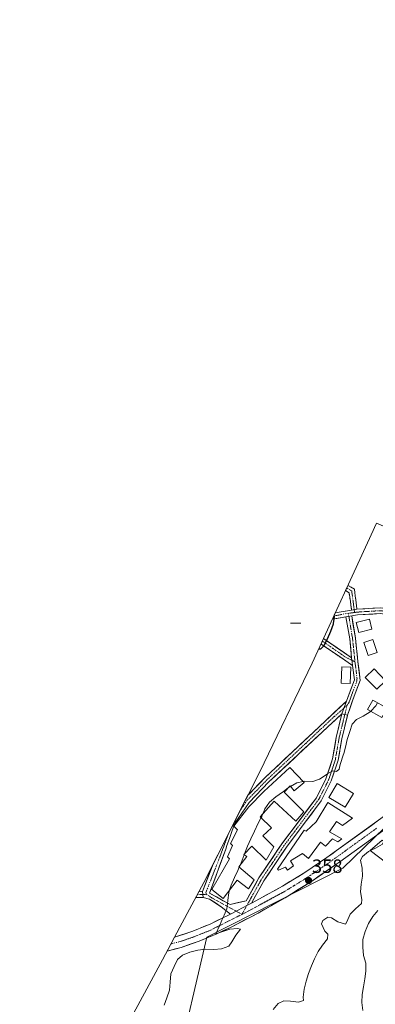
# Model space of a CAD drawing. Units: metres. Extents: x 570276 to 573728, y 4694113 to 4696436.
# Drawn here: x 572625 to 572810, y 4694916 to 4695427 of the extents above; entities that cross this region are included whole.
import ezdxf
from ezdxf.enums import TextEntityAlignment as Align

# ---------------------------------------------------------------- set-up
doc = ezdxf.new("R2010")
doc.units = ezdxf.units.M
doc.header["$MEASUREMENT"] = 0
doc.linetypes.add('TRAZO_Y_PUNTO', pattern=[1, 0.5, -0.25, 0, -0.25])
doc.linetypes.add('TRAZOSX2', pattern=[1.5, 1, -0.5])
for name, color, linetype, lineweight in [('Camino', 19, 'TRAZOSX2', 0), ('Camino Cxs', 19, 'Continuous', 0), ('Camino eje', 19, 'TRAZO_Y_PUNTO', 0), ('Carretera de calzada única', 19, 'Continuous', 13), ('Carretera de calzada única Cxs', 19, 'Continuous', 13), ('Carretera de calzada única eje', 19, 'TRAZO_Y_PUNTO', 0), ('Carátula', 7, 'Continuous', 5), ('Curva de nivel maestra', 36, 'Continuous', 30), ('Curva de nivel normal', 36, 'Continuous', 0), ('Edificación', 1, 'Continuous', 13), ('Edificación Cxs', 1, 'Continuous', 13), ('Matorral CxS', 135, 'Continuous', 0), ('Núcleo urbano CxS', 19, 'Continuous', 0), ('Pista', 135, 'Continuous', 13), ('Pista Cxs', 135, 'Continuous', 0), ('Pista eje', 135, 'TRAZO_Y_PUNTO', 0), ('Punto de cota en terreno', 7, 'Continuous', 0), ('Rótulo de punto de cota en terreno', 19, 'Continuous', 0)]:
    doc.layers.add(name, color=color, linetype=linetype, lineweight=lineweight)
doc.styles.add('Arial', font='txt', dxfattribs={"height": 0.2})

# ---------------------------------------------------------------- blocks, each defined once
blk = doc.blocks.new('*U152')
at = {"layer": 'Matorral CxS', "color": 135, "linetype": 'Continuous', "lineweight": 0}
blk.add_polyline3d([(572706.3197, 4694881.6031, 358.0758), (572722.4243, 4694950.4189, 354.9238), (572734.4265, 4694956.5253, 355.6012), (572793.1031, 4694986.3785, 358.3764), (572842.3157, 4695034.0035, 360.7243), (572896.3285, 4695096.8723, 362.1026), (572906.0997, 4695118.0099, 362.9214), (572920.1033, 4695148.3037, 363.6212), (572934.3579, 4695168.4977, 364.2753), (572977.2535, 4695229.2663, 366.4191), (573058.2161, 4695388.0167, 374.9559), (573073.1967, 4695406.0967, 377.0669), (573104.2537, 4695443.5793, 380.2161)], dxfattribs=at)
blk = doc.blocks.new('5PATER')
at = {"layer": 'Carátula', "linetype": 'Continuous', "lineweight": 5}
h = blk.add_hatch(color=250, dxfattribs=at)
edge = h.paths.add_edge_path()
edge.add_ellipse((0, 0.01), major_axis=(-1.33, -1.34), ratio=0.999422, start_angle=0, end_angle=360)

msp = doc.modelspace()

# ---------------------------------------------------------------- linework, layer by layer
at = {"layer": 'Camino', "color": 19, "linetype": 'TRAZOSX2', "lineweight": 0}
for points in [[(572795.81, 4695133.27), (572799.18, 4695131.33), (572800.45, 4695120.86)], [(572797.73, 4695120.41), (572796.42, 4695129.45), (572794.55, 4695130.52)], [(572783.1, 4695105.58), (572797.75, 4695095.6)], [(572798.21, 4695091.64), (572781.83, 4695102.81)], [(572718.33, 4694974.09), (572720.13, 4694974.12)], [(572720.46, 4694971.12), (572716.71, 4694971.06)]]:
    msp.add_lwpolyline(points, dxfattribs=at)
at = {"layer": 'Camino Cxs', "color": 19, "linetype": 'Continuous', "lineweight": 0}
for points in [[(572800.45, 4695120.86), (572797.73, 4695120.41)], [(572771.24, 4695113.67), (572766.03, 4695113.59)], [(572797.75, 4695095.6), (572797.9, 4695094.31), (572798, 4695093.37), (572798.21, 4695091.64)], [(572720.13, 4694974.12), (572720.46, 4694971.12)]]:
    msp.add_lwpolyline(points, dxfattribs=at)
for points in [[(572800.45, 4695120.86, 350.6), (572797.73, 4695120.41, 350.55), (572797.08, 4695124.93, 350.84), (572796.42, 4695129.45, 351.11), (572794.55, 4695130.52, 351.18), (572795.81, 4695133.27, 351.29), (572799.18, 4695131.33, 351.28), (572799.6, 4695127.84, 351.08), (572800.03, 4695124.35, 350.75), (572800.45, 4695120.86, 350.6)], [(572797.75, 4695095.6, 351.69), (572797.9, 4695094.31, 351.79), (572798, 4695093.37, 351.86), (572798.21, 4695091.64, 352.04), (572794.19, 4695094.38, 351.66), (572790.17, 4695097.13, 351.11), (572786.14, 4695099.87, 350.48), (572782.12, 4695102.62, 350.09), (572781.83, 4695102.81, 350.06), (572783.1, 4695105.58, 350.01), (572786.39, 4695103.34, 350.37), (572790.18, 4695100.76, 350.74), (572793.96, 4695098.18, 351.27), (572797.75, 4695095.6, 351.69)], [(572720.46, 4694971.12, 353.34), (572717.53, 4694971.07, 353.08), (572716.71, 4694971.06, 353.02), (572718.33, 4694974.09, 353.07), (572720.13, 4694974.12, 353.22), (572720.46, 4694971.12, 353.34)]]:
    msp.add_polyline3d(points, close=True, dxfattribs=at)
at = {"layer": 'Camino eje', "color": 19, "linetype": 'TRAZO_Y_PUNTO', "lineweight": 0}
for points in [[(572799.07, 4695120.63), (572798.76, 4695123.09), (572798.12, 4695127.77), (572797.8, 4695130.39), (572795.18, 4695131.9)], [(572799.26, 4695119.15), (572799.07, 4695120.63)], [(572782.5, 4695104.27), (572785.74, 4695102.06), (572794.71, 4695095.86), (572797.9, 4695094.31)], [(572797.9, 4695094.31), (572799.48, 4695093.54)], [(572717.52, 4694972.57), (572720.3, 4694972.62)]]:
    msp.add_lwpolyline(points, dxfattribs=at)
at = {"layer": 'Carretera de calzada única', "color": 19, "linetype": 'Continuous', "lineweight": 13}
for points in [[(572745.62, 4694968.12), (572749.87, 4694970.44), (572761.75, 4694976.92), (572773.48, 4694984.07), (572784.85, 4694991.77), (572789.86, 4694995.42), (572811.66, 4695011.2), (572822.46, 4695019.09), (572824.3, 4695020.44), (572831.94, 4695026.54), (572839.16, 4695033.13), (572843.29, 4695037.33), (572852.82, 4695048.84), (572882.63, 4695089.87), (572890.54, 4695100.76), (572898.79, 4695114.17), (572905.82, 4695126.96), (572912.26, 4695140.06), (572913.89, 4695144.13)], [(572911.32, 4695125.1), (572904.39, 4695112.04), (572894.7, 4695096.27), (572878.96, 4695074.45), (572860.19, 4695048.93), (572856.75, 4695044.1), (572850.95, 4695036.91), (572844.66, 4695030.14), (572837.9, 4695023.84), (572830.7, 4695018.04), (572822.4, 4695011.92), (572813.91, 4695005.67), (572791.65, 4694989.63), (572790.13, 4694988.54), (572776.8, 4694979.46), (572763.11, 4694970.92), (572749.08, 4694962.95), (572734.74, 4694955.56), (572727.63, 4694952.12), (572718.44, 4694948.33), (572709.02, 4694945.15), (572701.8, 4694943.23), (572703.71, 4694946.8)], [(572703.92, 4694947.19), (572705.66, 4694950.44), (572714.64, 4694953.42), (572724.12, 4694957.26), (572730.78, 4694960.47), (572733.34, 4694961.7), (572734.78, 4694962.47)]]:
    msp.add_lwpolyline(points, dxfattribs=at)
at = {"layer": 'Carretera de calzada única Cxs', "color": 19, "linetype": 'Continuous', "lineweight": 13}
msp.add_lwpolyline([(572745.62, 4694968.12), (572743.28, 4694966.96), (572741.62, 4694966.08), (572737.64, 4694963.98), (572734.82, 4694962.49), (572734.78, 4694962.47)], dxfattribs=at)
msp.add_polyline3d([(572810.2, 4695003, 359.79), (572806.49, 4695000.32, 359.57), (572802.78, 4694997.65, 359.51), (572799.07, 4694994.98, 359.28), (572795.36, 4694992.3, 359.02), (572791.65, 4694989.63, 358.76), (572790.13, 4694988.54, 358.7), (572786.8, 4694986.27, 358.51), (572783.47, 4694984, 358.33), (572780.13, 4694981.73, 358.07), (572776.8, 4694979.46, 357.82), (572773.38, 4694977.33, 357.68), (572769.96, 4694975.19, 357.51), (572766.53, 4694973.06, 357.47), (572763.11, 4694970.92, 357.22), (572759.6, 4694968.93, 356.91), (572756.1, 4694966.94, 356.95), (572752.59, 4694964.94, 356.67), (572749.08, 4694962.95, 356.48), (572745.5, 4694961.1, 356.17), (572741.91, 4694959.26, 355.86), (572738.33, 4694957.41, 355.73), (572734.74, 4694955.56, 355.45), (572731.19, 4694953.84, 355.18), (572727.63, 4694952.12, 355.07), (572723.04, 4694950.23, 354.73), (572718.44, 4694948.33, 354.65), (572713.73, 4694946.74, 354.42), (572709.02, 4694945.15, 354.09), (572705.41, 4694944.19, 353.92), (572701.8, 4694943.23, 353.78), (572703.74, 4694946.86, 353.76), (572705.66, 4694950.44, 353.67), (572710.15, 4694951.93, 353.87), (572714.64, 4694953.42, 354.15), (572717.8, 4694954.7, 354.3), (572720.96, 4694955.98, 354.45), (572724.12, 4694957.26, 354.64), (572727.45, 4694958.87, 354.87), (572730.78, 4694960.47, 355.15), (572733.34, 4694961.7, 355.34), (572734.78, 4694962.47, 355.45), (572734.82, 4694962.49, 355.45), (572737.64, 4694963.98, 355.67), (572741.62, 4694966.08, 355.91), (572743.28, 4694966.96, 355.99), (572745.62, 4694968.12, 356.12), (572749.87, 4694970.44, 356.34), (572753.83, 4694972.6, 356.48), (572757.79, 4694974.76, 356.62), (572761.75, 4694976.92, 356.67), (572765.66, 4694979.3, 357.02), (572769.57, 4694981.69, 357.13), (572773.48, 4694984.07, 357.49), (572777.27, 4694986.64, 357.84), (572781.06, 4694989.2, 358.25), (572784.85, 4694991.77, 358.5), (572787.36, 4694993.6, 358.61), (572789.86, 4694995.42, 358.79), (572793.49, 4694998.05, 358.99), (572797.13, 4695000.68, 359.2), (572800.76, 4695003.31, 359.4), (572804.39, 4695005.94, 359.53), (572808.03, 4695008.57, 359.48), (572811.66, 4695011.2, 359.58)], dxfattribs=at)
at = {"layer": 'Carretera de calzada única eje', "color": 19, "linetype": 'TRAZO_Y_PUNTO', "lineweight": 0}
for points in [[(572810.71, 4695007.06), (572799.4, 4694998.88), (572794.75, 4694995.52), (572790.73, 4694992.61), (572789.99, 4694992.07), (572787.41, 4694990.21), (572784.85, 4694988.36), (572775.1, 4694981.82), (572773.48, 4694980.73), (572769.39, 4694978.21), (572763.11, 4694974.33), (572762.42, 4694973.96), (572756.33, 4694970.67), (572749.51, 4694966.99), (572744.91, 4694964.5), (572743.03, 4694963.49), (572741.41, 4694962.67), (572740.69, 4694962.31)], [(572740.69, 4694962.31), (572734.71, 4694959.3), (572733.97, 4694958.93), (572729.05, 4694956.45), (572725.8, 4694954.81), (572724.12, 4694953.97), (572716.48, 4694950.96), (572714.64, 4694950.23), (572711.84, 4694949.29), (572709.02, 4694948.35), (572706.91, 4694947.76), (572703.74, 4694946.86)]]:
    msp.add_lwpolyline(points, dxfattribs=at)
at = {"layer": 'Curva de nivel maestra', "color": 36, "linetype": 'Continuous', "lineweight": 30}
msp.add_polyline3d([(572788.58, 4695117.51, 350), (572788.64, 4695117.13, 350), (572788.27, 4695114.45, 350), (572788.16, 4695113.56, 350), (572788.1, 4695113.13, 350), (572786.72, 4695109.22, 350), (572785.05, 4695105.28, 350), (572783.07, 4695101.62, 350), (572781.51, 4695100.11, 350), (572780.57, 4695100.06, 350)], dxfattribs=at)
at = {"layer": 'Curva de nivel normal', "color": 36, "linetype": 'Continuous', "lineweight": 0}
for points in [[(572807.64, 4695067.82, 355), (572810.24, 4695070.68, 355), (572811.26, 4695072.16, 355)], [(572772.59, 4695031.35, 355), (572773.39, 4695031.53, 355), (572777.6, 4695031.3, 355), (572781.08, 4695032.5, 355), (572784.43, 4695034.88, 355), (572785.39, 4695035.44, 355), (572785.41, 4695035.45, 355), (572787.92, 4695036.91, 355), (572788.6, 4695036.77, 355), (572789.89, 4695036.49, 355), (572791.18, 4695037.74, 355), (572791.66, 4695039.48, 355), (572792.02, 4695040.75, 355), (572793.37, 4695044.96, 355), (572793.64, 4695045.9, 355), (572794.56, 4695049.16, 355), (572795.45, 4695053.23, 355), (572796.75, 4695057.33, 355), (572797.95, 4695061.18, 355), (572800.24, 4695063.61, 355), (572803.69, 4695065.28, 355), (572807.4, 4695067.56, 355), (572807.64, 4695067.82, 355)], [(572764.73, 4695028, 355), (572765.29, 4695028.42, 355), (572766, 4695028.81, 355)], [(572766, 4695028.81, 355), (572769.19, 4695030.59, 355), (572772.59, 4695031.35, 355)], [(572751.58, 4695014.51, 355), (572752.11, 4695015.84, 355), (572752.63, 4695017.18, 355), (572755.09, 4695020.63, 355), (572758.25, 4695023.35, 355), (572761.83, 4695025.8, 355), (572762.38, 4695026.22, 355), (572764.73, 4695028, 355)], [(572750.71, 4695012.57, 355), (572750.96, 4695013.02, 355), (572751.08, 4695013.25, 355), (572751.58, 4695014.51, 355)], [(572742.07, 4694993.84, 355), (572743.63, 4694997.7, 355), (572745.36, 4695001.58, 355), (572747.26, 4695005.59, 355), (572749.1, 4695009.65, 355), (572750.71, 4695012.57, 355)], [(572814.54, 4695000.29, 360), (572813.73, 4694998.79, 360), (572810.12, 4694996.76, 360), (572808.16, 4694995.82, 360), (572807.5, 4694995.5, 360)], [(572739.62, 4694987.68, 355), (572740.27, 4694989.17, 355), (572741.83, 4694993.23, 355)], [(572741.83, 4694993.23, 355), (572741.92, 4694993.46, 355), (572742.07, 4694993.84, 355)], [(572807.5, 4694995.5, 360), (572806.49, 4694995.01, 360), (572803.39, 4694992.36, 360), (572802.38, 4694990.41, 360), (572803.26, 4694986.38, 360), (572803.38, 4694982.19, 360), (572802.66, 4694978.07, 360), (572802.36, 4694974.03, 360), (572803.06, 4694970.06, 360), (572802.88, 4694967.92, 360), (572799.79, 4694965.14, 360), (572796.99, 4694962.38, 360), (572795.27, 4694958.38, 360), (572794.51, 4694957.22, 360), (572790.65, 4694958.48, 360), (572787.23, 4694960.47, 360), (572785.32, 4694960.78, 360), (572782.82, 4694959.04, 360), (572782.03, 4694957.4, 360), (572783.77, 4694953.66, 360), (572785.29, 4694951.97, 360), (572785.18, 4694949.66, 360), (572782.59, 4694946.38, 360), (572780.3, 4694943.06, 360), (572778.5, 4694939.23, 360), (572776.82, 4694935.53, 360), (572775.33, 4694931.55, 360), (572774.08, 4694927.57, 360), (572773.07, 4694923.5, 360), (572772.6, 4694919.33, 360), (572772.63, 4694917.62, 360), (572770.03, 4694916.65, 360), (572765.92, 4694917.24, 360), (572762.48, 4694917.34, 360), (572759.49, 4694915.99, 360), (572757.01, 4694912.84, 360)], [(572734.28, 4694974.99, 355), (572735.02, 4694977.53, 355), (572736.75, 4694981.41, 355), (572738.49, 4694985.11, 355), (572739.27, 4694986.87, 355)], [(572739.27, 4694986.87, 355), (572739.36, 4694987.08, 355), (572739.56, 4694987.55, 355), (572739.62, 4694987.68, 355)], [(572700.19, 4694915.09, 355), (572701.68, 4694919.02, 355), (572703.06, 4694923, 355), (572703.41, 4694927.15, 355), (572703.7, 4694931.43, 355), (572705.38, 4694935.24, 355), (572707.18, 4694938.89, 355), (572709.83, 4694941.11, 355), (572713.58, 4694942.68, 355), (572717.72, 4694943.75, 355), (572721.83, 4694944.27, 355), (572726.03, 4694944.1, 355), (572730.04, 4694944.38, 355), (572733.86, 4694945.78, 355), (572735.45, 4694948, 355), (572737.49, 4694951.54, 355), (572739.97, 4694954.7, 355), (572738.36, 4694955.02, 355), (572734.36, 4694954.68, 355), (572729.15, 4694952.85, 355), (572729.14, 4694952.85, 355), (572727.12, 4694952.14, 355), (572729, 4694956.42, 355), (572730.77, 4694960.46, 355), (572730.78, 4694960.47, 355), (572731.41, 4694961.91, 355), (572732.43, 4694964.23, 355), (572732.82, 4694965.11, 355), (572733.02, 4694966.65, 355), (572733.35, 4694969.34, 355), (572733.4, 4694969.71, 355), (572733.83, 4694973.44, 355), (572734.28, 4694974.99, 355)], [(572811.39, 4694964.25, 365), (572808.79, 4694961.21, 365), (572806.45, 4694957.59, 365), (572804.85, 4694953.48, 365), (572803.62, 4694949.21, 365), (572803.49, 4694945.19, 365), (572803.97, 4694940.96, 365), (572805.14, 4694936.95, 365), (572805.13, 4694932.87, 365), (572804.54, 4694928.76, 365), (572803.83, 4694924.64, 365), (572803.29, 4694920.59, 365), (572802.98, 4694916.55, 365), (572803.52, 4694912.33, 365)]]:
    msp.add_polyline3d(points, dxfattribs=at)
at = {"layer": 'Edificación', "color": 1, "linetype": 'Continuous', "lineweight": 13}
for points in [[(572808.26, 4695110.44, 351.75), (572801.44, 4695108.75, 350.92), (572800.14, 4695113.96, 350.62), (572806.96, 4695115.66, 351.37), (572808.26, 4695110.44, 351.75)], [(572810.96, 4695098.33, 352.65), (572806.34, 4695096.84, 352.52), (572804.12, 4695103.64, 351.32), (572808.73, 4695105.14, 351.64), (572810.96, 4695098.33, 352.65)], [(572797.38, 4695090.72, 352.11), (572797.01, 4695082.3, 352.88), (572792.27, 4695082.51, 352.66), (572792.66, 4695090.95, 352), (572797.38, 4695090.72, 352.11)], [(572815.42, 4695083.67, 354.17), (572810.76, 4695079.26, 354.22), (572804.86, 4695085.47, 352.9), (572809.52, 4695089.89, 352.95), (572815.42, 4695083.67, 354.17)], [(572816.19, 4695069.46, 356.08), (572813.51, 4695064.59, 356.31), (572806.07, 4695068.68, 354.99), (572808.74, 4695073.53, 354.49), (572816.19, 4695069.46, 356.08)], [(572773.12, 4695030.8, 354.88), (572767.92, 4695026.48, 355.64), (572765.78, 4695029.08, 355.29), (572762.67, 4695025.87, 355.27), (572772.85, 4695015.52, 355.72), (572768.72, 4695010.69, 355.78), (572757.48, 4695021.05, 355.39), (572750.24, 4695013.02, 355.22), (572756.14, 4695007.33, 355.87), (572751.48, 4695003.03, 355.93), (572757.37, 4694997.34, 355.86), (572753.27, 4694990.42, 355.94), (572745.78, 4694997.67, 355.54), (572741.62, 4694993.37, 355.26), (572743.23, 4694992.35, 355.57), (572739.1, 4694987.01, 354.98), (572747.12, 4694980.3, 356.11), (572744.05, 4694975.51, 356.06), (572738.16, 4694980.16, 355.65), (572730.95, 4694970.55, 354.8), (572725.08, 4694975.19, 353.49), (572734.29, 4694991.14, 353.21), (572733.23, 4694992.18, 353.02), (572735.76, 4694998.03, 352.86), (572734.68, 4694999.06, 352.76), (572738.44, 4695006.25, 352.77), (572736.51, 4695008.15, 352.45), (572744.37, 4695018.19, 352.64), (572752.13, 4695026.21, 353.05), (572765.62, 4695038.56, 353.38), (572773.12, 4695030.8, 354.88)], [(572798.71, 4695025.12, 357.3), (572794.42, 4695017.99, 357.58), (572785.89, 4695023.1, 355.72), (572790.18, 4695030.23, 355.66), (572798.71, 4695025.12, 357.3)], [(572798.19, 4695012.26, 358.32), (572792.99, 4695008.47, 359.31), (572789.8, 4695010.53, 358.42), (572786.21, 4695005.21, 358.59), (572792.58, 4695001.62, 359), (572790.51, 4695000.01, 358.85), (572787.85, 4695001.55, 358.79), (572784.23, 4694997.8, 358.51), (572781.55, 4694999.85, 358.17), (572775.37, 4694991.33, 357.41), (572772.17, 4694993.9, 356.53), (572765.91, 4694990.1, 356.07), (572767.54, 4694987.51, 356.29), (572764.41, 4694985.34, 356.16), (572763.33, 4694986.91, 356.08), (572759.68, 4694985.26, 356.04), (572759.14, 4694985.78, 356.02), (572773.01, 4695006.04, 355.83), (572774.08, 4695005.52, 355.94), (572779.26, 4695010.35, 355.95), (572785.42, 4695020.46, 355.91), (572798.19, 4695012.26, 358.32)], [(572820.6, 4694995.78, 361.07), (572815.98, 4694988.85, 361.97), (572807.44, 4694995.55, 359.97), (572813.66, 4695000.94, 360.04), (572820.6, 4694995.78, 361.07)]]:
    msp.add_polyline3d(points, dxfattribs=at)
at = {"layer": 'Edificación Cxs', "color": 1, "linetype": 'Continuous', "lineweight": 13}
for points in [[(572808.26, 4695110.44, 351.75), (572801.44, 4695108.75, 350.92), (572800.14, 4695113.96, 350.62), (572806.96, 4695115.66, 351.37), (572808.26, 4695110.44, 351.75)], [(572810.96, 4695098.33, 352.65), (572806.34, 4695096.84, 352.52), (572804.12, 4695103.64, 351.32), (572808.73, 4695105.14, 351.64), (572810.96, 4695098.33, 352.65)], [(572797.38, 4695090.72, 352.11), (572797.01, 4695082.3, 352.88), (572792.27, 4695082.51, 352.66), (572792.66, 4695090.95, 352), (572797.38, 4695090.72, 352.11)], [(572815.42, 4695083.67, 354.17), (572810.76, 4695079.26, 354.22), (572804.86, 4695085.47, 352.9), (572809.52, 4695089.89, 352.95), (572815.42, 4695083.67, 354.17)], [(572816.19, 4695069.46, 356.08), (572813.51, 4695064.59, 356.31), (572806.07, 4695068.68, 354.99), (572808.74, 4695073.53, 354.49), (572816.19, 4695069.46, 356.08)], [(572773.12, 4695030.8, 354.88), (572767.92, 4695026.48, 355.64), (572765.78, 4695029.08, 355.29), (572762.67, 4695025.87, 355.27), (572772.85, 4695015.52, 355.72), (572768.72, 4695010.69, 355.78), (572757.48, 4695021.05, 355.39), (572750.24, 4695013.02, 355.22), (572756.14, 4695007.33, 355.87), (572751.48, 4695003.03, 355.93), (572757.37, 4694997.34, 355.86), (572753.27, 4694990.42, 355.94), (572745.78, 4694997.67, 355.54), (572741.62, 4694993.37, 355.26), (572743.23, 4694992.35, 355.57), (572739.1, 4694987.01, 354.98), (572747.12, 4694980.3, 356.11), (572744.05, 4694975.51, 356.06), (572738.16, 4694980.16, 355.65), (572730.95, 4694970.55, 354.8), (572725.08, 4694975.19, 353.49), (572734.29, 4694991.14, 353.21), (572733.23, 4694992.18, 353.02), (572735.76, 4694998.03, 352.86), (572734.68, 4694999.06, 352.76), (572738.44, 4695006.25, 352.77), (572736.51, 4695008.15, 352.45), (572744.37, 4695018.19, 352.64), (572752.13, 4695026.21, 353.05), (572765.62, 4695038.56, 353.38), (572773.12, 4695030.8, 354.88)], [(572798.71, 4695025.12, 357.3), (572794.42, 4695017.99, 357.58), (572785.89, 4695023.1, 355.72), (572790.18, 4695030.23, 355.66), (572798.71, 4695025.12, 357.3)], [(572798.19, 4695012.26, 358.32), (572792.99, 4695008.47, 359.31), (572789.8, 4695010.53, 358.42), (572786.21, 4695005.21, 358.59), (572792.58, 4695001.62, 359), (572790.51, 4695000.01, 358.85), (572787.85, 4695001.55, 358.79), (572784.23, 4694997.8, 358.51), (572781.55, 4694999.85, 358.17), (572775.37, 4694991.33, 357.41), (572772.17, 4694993.9, 356.53), (572765.91, 4694990.1, 356.07), (572767.54, 4694987.51, 356.29), (572764.41, 4694985.34, 356.16), (572763.33, 4694986.91, 356.08), (572759.68, 4694985.26, 356.04), (572759.14, 4694985.78, 356.02), (572773.01, 4695006.04, 355.83), (572774.08, 4695005.52, 355.94), (572779.26, 4695010.35, 355.95), (572785.42, 4695020.46, 355.91), (572798.19, 4695012.26, 358.32)], [(572820.6, 4694995.78, 361.07), (572815.98, 4694988.85, 361.97), (572807.44, 4694995.55, 359.97), (572813.66, 4695000.94, 360.04), (572820.6, 4694995.78, 361.07)]]:
    msp.add_polyline3d(points, close=True, dxfattribs=at)
at = {"layer": 'Matorral CxS', "color": 135, "linetype": 'Continuous', "lineweight": 0}
msp.add_polyline3d([(572934.36, 4695168.5, 364.28), (572920.1, 4695148.3, 363.62), (572906.1, 4695118.01, 362.92), (572896.33, 4695096.87, 362.1), (572842.32, 4695034, 360.72), (572793.1, 4694986.38, 358.38), (572734.43, 4694956.53, 355.6), (572722.42, 4694950.42, 354.92), (572706.32, 4694881.6, 358.08)], dxfattribs=at)
at = {"layer": 'Núcleo urbano CxS', "color": 19, "linetype": 'Continuous', "lineweight": 0}
for points in [[(572679.72, 4694902.05, 354.03), (572699.36, 4694938.68, 353.96), (572708.48, 4694955.71, 353.89), (572720.86, 4694978.79, 353.38), (572750.01, 4695036.36, 352.71), (572777.26, 4695092.86, 351.56), (572808.86, 4695161.69, 351.54), (572809.61, 4695163.31, 351.51), (572810.66, 4695165.53, 351.47), (572829.34, 4695157.69, 352.81), (572826.48, 4695152.01, 352.77), (572824.63, 4695144.87, 352.9), (572829.62, 4695129.25, 353.49), (572870.89, 4695122.9, 356.95), (572934.36, 4695168.5, 364.28), (572920.1, 4695148.3, 363.62), (572906.1, 4695118.01, 362.92), (572896.33, 4695096.87, 362.1), (572842.32, 4695034, 360.72), (572793.1, 4694986.38, 358.38), (572734.43, 4694956.53, 355.6), (572722.42, 4694950.42, 354.92), (572706.32, 4694881.6, 358.08)], [(572934.36, 4695168.5, 364.28), (572920.1, 4695148.3, 363.62), (572906.1, 4695118.01, 362.92), (572896.33, 4695096.87, 362.1), (572842.32, 4695034, 360.72), (572793.1, 4694986.38, 358.38), (572734.43, 4694956.53, 355.6), (572722.42, 4694950.42, 354.92), (572706.32, 4694881.6, 358.08)], [(572810.66, 4695165.53, 351.47), (572809.61, 4695163.31, 351.51), (572808.86, 4695161.69, 351.54), (572777.26, 4695092.86, 351.56), (572750.01, 4695036.36, 352.71), (572720.86, 4694978.79, 353.38), (572708.48, 4694955.71, 353.89), (572699.36, 4694938.68, 353.96), (572679.72, 4694902.05, 354.03), (572679.56, 4694901.74, 354.03), (572646.45, 4694839.7, 354.08), (572645.85, 4694838.57, 354.11), (572625.13, 4694799.15, 354.67)]]:
    msp.add_polyline3d(points, dxfattribs=at)
at = {"layer": 'Pista', "color": 135, "linetype": 'Continuous', "lineweight": 13}
for points in [[(572800.45, 4695120.86), (572812.79, 4695121.62), (572825.6, 4695119.7), (572841.43, 4695117.87), (572854.05, 4695115.99), (572863.84, 4695115.63), (572871.93, 4695116.79), (572881.03, 4695120.51), (572890.17, 4695126.83), (572902.03, 4695138.03), (572911.41, 4695146.12), (572917.87, 4695151.29)], [(572794.81, 4695116.88), (572787.75, 4695115.7)], [(572789.26, 4695119), (572797.73, 4695120.41)], [(572797.75, 4695095.6), (572796.73, 4695105.43), (572794.81, 4695116.88)], [(572797.77, 4695117.38), (572799.71, 4695105.83), (572800.97, 4695093.71), (572802.24, 4695083.9), (572799.08, 4695075.62), (572795.64, 4695065.74)], [(572863.13, 4695112.66), (572853.77, 4695112.99), (572841.03, 4695114.89), (572825.2, 4695116.72), (572812.65, 4695118.6), (572800.79, 4695117.88), (572797.77, 4695117.38)], [(572795.03, 4695073.12), (572799.16, 4695084.26), (572798.21, 4695091.64)], [(572743.85, 4695024.2), (572752.6, 4695033.25), (572795.03, 4695073.12)], [(572792.6, 4695066.52), (572754.7, 4695031.11), (572744.47, 4695020.52), (572738.75, 4695012.06), (572737.38, 4695010.16), (572736.93, 4695009.29), (572736.51, 4695008.47), (572736.27, 4695007.75), (572735.32, 4695004.92), (572734.18, 4695001.75), (572732.88, 4694998.1), (572732.32, 4694996.25), (572723.83, 4694973.27), (572734.56, 4694967.49), (572742.9, 4694969.41), (572749.56, 4694981.3), (572761.44, 4694998.97), (572779.4, 4695022.9), (572784.39, 4695032.78), (572787.83, 4695043.17), (572789.73, 4695054.19), (572792.6, 4695066.52)], [(572795.64, 4695065.74), (572795.6, 4695065.63), (572792.67, 4695053.59), (572790.75, 4695042.43), (572787.17, 4695031.62), (572781.96, 4695021.32), (572763.88, 4694997.23), (572752.12, 4694979.72), (572745.62, 4694968.12)], [(572720.13, 4694974.12), (572725.71, 4694988.38)], [(572734.78, 4694962.47), (572729.97, 4694966.29), (572723.78, 4694970.26), (572720.46, 4694971.12)]]:
    msp.add_lwpolyline(points, dxfattribs=at)
at = {"layer": 'Pista Cxs', "color": 135, "linetype": 'Continuous', "lineweight": 0}
for points in [[(572800.45, 4695120.86), (572797.73, 4695120.41)], [(572797.77, 4695117.38), (572794.81, 4695116.88)], [(572797.77, 4695117.38), (572794.81, 4695116.88)], [(572795.03, 4695073.12), (572792.6, 4695066.52)], [(572792.6, 4695066.52), (572795.64, 4695065.74)]]:
    msp.add_lwpolyline(points, dxfattribs=at)
msp.add_polyline3d([(572812.65, 4695118.6, 351.15), (572808.7, 4695118.36, 350.93), (572804.74, 4695118.12, 350.74), (572800.79, 4695117.88, 350.56), (572797.77, 4695117.38, 350.46), (572794.81, 4695116.88, 350.38), (572790.13, 4695116.1, 350.21), (572787.75, 4695115.7, 350.09), (572789.26, 4695119, 350.24), (572793.34, 4695119.68, 350.44), (572797.73, 4695120.41, 350.55), (572800.45, 4695120.86, 350.6), (572804.56, 4695121.11, 350.71), (572808.68, 4695121.37, 350.94), (572812.79, 4695121.62, 351.25)], dxfattribs=at)
for points in [[(572795.64, 4695065.74, 353.44), (572792.6, 4695066.52, 353.39), (572793.81, 4695069.82, 353.27), (572795.03, 4695073.12, 353.21), (572796.41, 4695076.83, 353.16), (572797.78, 4695080.55, 352.99), (572799.16, 4695084.26, 352.72), (572798.69, 4695087.95, 352.41), (572798.21, 4695091.64, 352.04), (572798, 4695093.37, 351.86), (572797.9, 4695094.31, 351.79), (572797.75, 4695095.6, 351.69), (572797.24, 4695100.52, 351.31), (572796.73, 4695105.43, 350.95), (572796.09, 4695109.25, 350.65), (572795.45, 4695113.06, 350.43), (572794.81, 4695116.88, 350.38), (572797.77, 4695117.38, 350.46), (572798.42, 4695113.53, 350.54), (572799.06, 4695109.68, 350.77), (572799.71, 4695105.83, 350.97), (572800.13, 4695101.79, 351.22), (572800.55, 4695097.75, 351.62), (572800.97, 4695093.71, 351.95), (572801.61, 4695088.81, 352.39), (572802.24, 4695083.9, 352.8), (572800.66, 4695079.76, 353.03), (572799.08, 4695075.62, 353.23), (572797.93, 4695072.33, 353.35), (572796.79, 4695069.03, 353.36), (572795.64, 4695065.74, 353.44)], [(572792.6, 4695066.52, 353.39), (572789.15, 4695063.3, 353.42), (572785.71, 4695060.08, 353.35), (572782.26, 4695056.86, 353.36), (572778.82, 4695053.64, 353.29), (572775.37, 4695050.43, 353.21), (572771.93, 4695047.21, 353.26), (572768.48, 4695043.99, 353.2), (572765.04, 4695040.77, 353.21), (572761.59, 4695037.55, 353.12), (572758.15, 4695034.33, 352.98), (572754.7, 4695031.11, 352.89), (572751.29, 4695027.58, 352.75), (572747.88, 4695024.05, 352.68), (572744.47, 4695020.52, 352.52), (572742.56, 4695017.7, 352.43), (572740.66, 4695014.88, 352.29), (572738.75, 4695012.06, 352.36), (572737.38, 4695010.16, 352.4), (572736.93, 4695009.29, 352.42), (572736.51, 4695008.47, 352.44), (572736.27, 4695007.75, 352.45), (572735.32, 4695004.92, 352.53), (572734.18, 4695001.75, 352.62), (572732.88, 4694998.1, 352.72), (572732.32, 4694996.25, 352.76), (572730.62, 4694991.65, 352.82), (572728.92, 4694987.06, 352.97), (572727.22, 4694982.46, 353.16), (572725.53, 4694977.87, 353.34), (572723.83, 4694973.27, 353.53), (572727.41, 4694971.34, 354.05), (572730.98, 4694969.42, 354.73), (572734.56, 4694967.49, 355.24), (572738.73, 4694968.45, 355.64), (572742.9, 4694969.41, 355.92), (572745.12, 4694973.37, 356.03), (572747.34, 4694977.34, 356.15), (572749.56, 4694981.3, 356.07), (572751.94, 4694984.83, 356.01), (572754.31, 4694988.37, 355.96), (572756.69, 4694991.9, 355.9), (572759.06, 4694995.44, 355.84), (572761.44, 4694998.97, 355.8), (572764.43, 4695002.96, 355.82), (572767.43, 4695006.95, 355.74), (572770.42, 4695010.94, 355.74), (572773.41, 4695014.92, 355.71), (572776.41, 4695018.91, 355.61), (572779.4, 4695022.9, 355.52), (572781.06, 4695026.19, 355.45), (572782.73, 4695029.49, 355.37), (572784.39, 4695032.78, 355.27), (572785.54, 4695036.24, 355.15), (572786.68, 4695039.71, 355.02), (572787.83, 4695043.17, 354.83), (572788.46, 4695046.84, 354.59), (572789.1, 4695050.52, 354.34), (572789.73, 4695054.19, 354.07), (572790.69, 4695058.3, 353.78), (572791.64, 4695062.41, 353.6), (572792.6, 4695066.52, 353.39), (572795.64, 4695065.74, 353.44), (572795.6, 4695065.63, 353.45), (572794.62, 4695061.62, 353.68), (572793.65, 4695057.6, 353.95), (572792.67, 4695053.59, 354.18), (572792.03, 4695049.87, 354.4), (572791.39, 4695046.15, 354.58), (572790.75, 4695042.43, 354.81), (572789.56, 4695038.83, 355.03), (572788.36, 4695035.22, 355.22), (572787.17, 4695031.62, 355.39), (572785.43, 4695028.19, 355.46), (572783.7, 4695024.75, 355.56), (572781.96, 4695021.32, 355.58), (572779.38, 4695017.88, 355.6), (572776.79, 4695014.44, 355.66), (572774.21, 4695011, 355.7), (572771.63, 4695007.55, 355.71), (572769.05, 4695004.11, 355.75), (572766.46, 4695000.67, 355.75), (572763.88, 4694997.23, 355.8), (572761.53, 4694993.73, 355.82), (572759.18, 4694990.23, 355.92), (572756.82, 4694986.72, 355.98), (572754.47, 4694983.22, 356.02), (572752.12, 4694979.72, 356.08), (572749.95, 4694975.85, 356.16), (572747.79, 4694971.99, 356.17), (572745.62, 4694968.12, 356.12), (572743.28, 4694966.96, 355.99), (572741.62, 4694966.08, 355.91), (572737.64, 4694963.98, 355.67), (572734.82, 4694962.49, 355.45), (572734.78, 4694962.47, 355.45), (572732.38, 4694964.38, 355.09), (572729.97, 4694966.29, 354.65), (572726.88, 4694968.27, 354.1), (572723.78, 4694970.26, 353.67), (572720.46, 4694971.12, 353.34), (572720.13, 4694974.12, 353.22), (572721.76, 4694978.27, 353.21), (572723.38, 4694982.43, 353.07), (572725.01, 4694986.58, 352.86), (572725.71, 4694988.38, 352.82), (572743.85, 4695024.2, 352.31), (572744.75, 4695025.13, 352.33), (572747.37, 4695027.84, 352.53), (572749.98, 4695030.54, 352.57), (572752.6, 4695033.25, 352.74), (572756.14, 4695036.57, 352.85), (572759.67, 4695039.9, 352.89), (572763.21, 4695043.22, 352.89), (572766.74, 4695046.54, 352.78), (572770.28, 4695049.86, 352.87), (572773.82, 4695053.19, 352.89), (572777.35, 4695056.51, 353), (572780.89, 4695059.83, 353.03), (572784.42, 4695063.15, 353.04), (572787.96, 4695066.48, 353.1), (572791.49, 4695069.8, 353.24), (572795.03, 4695073.12, 353.21), (572793.81, 4695069.82, 353.27), (572792.6, 4695066.52, 353.39)]]:
    msp.add_polyline3d(points, close=True, dxfattribs=at)
at = {"layer": 'Pista eje', "color": 135, "linetype": 'TRAZO_Y_PUNTO', "lineweight": 0}
for points in [[(572796.01, 4695118.76), (572794.82, 4695118.62), (572789.82, 4695117.59), (572788.53, 4695117.41)], [(572799.26, 4695119.15), (572796.01, 4695118.76)], [(572796.01, 4695118.76), (572796.29, 4695117.13)], [(572796.29, 4695117.13), (572798.22, 4695105.63), (572799.36, 4695094.66), (572799.48, 4695093.54)], [(572868.31, 4695114.75), (572866.13, 4695114.44), (572863.7, 4695114.14), (572858.59, 4695114.33), (572853.91, 4695114.49), (572841.23, 4695116.38), (572825.4, 4695118.21), (572812.72, 4695120.11), (572806.55, 4695119.73), (572800.62, 4695119.37), (572799.26, 4695119.15)], [(572799.48, 4695093.54), (572799.59, 4695092.68), (572800.23, 4695087.77), (572800.54, 4695084.92), (572800.45, 4695083.52), (572798.39, 4695078.08), (572796.42, 4695072.56), (572795.42, 4695070.94)], [(572795.42, 4695070.94), (572793.65, 4695069.39)], [(572795.42, 4695070.94), (572794.19, 4695066.11)], [(572793.65, 4695069.39), (572791.65, 4695067.61), (572788.66, 4695065.08), (572753.65, 4695032.18), (572748.54, 4695026.89), (572743.3, 4695021.47), (572739.99, 4695016.57)], [(572794.19, 4695066.11), (572793.78, 4695064.49), (572791.2, 4695053.89), (572790.25, 4695048.38), (572789.29, 4695042.8), (572785.78, 4695032.2), (572783.29, 4695027.26), (572780.68, 4695022.11), (572762.66, 4694998.1), (572756.78, 4694989.35), (572750.84, 4694980.51), (572747.59, 4694974.71), (572743.28, 4694966.96)], [(572733.49, 4695003.73), (572729.3, 4694992.39), (572721.98, 4694973.7), (572722.12, 4694972.72)], [(572722.12, 4694972.72), (572720.3, 4694972.62)], [(572722.12, 4694972.72), (572725.29, 4694970.81), (572729.97, 4694968.19), (572737.64, 4694963.98)], [(572737.64, 4694963.98), (572740.69, 4694962.31)], [(572743.28, 4694966.96), (572740.69, 4694962.31)]]:
    msp.add_lwpolyline(points, dxfattribs=at)

# ---------------------------------------------------------------- block references
at = {"layer": 'Matorral CxS', "color": 135, "linetype": 'Continuous', "lineweight": 0}
msp.add_blockref('*U152', (0, 0), dxfattribs=at)
at = {"layer": 'Punto de cota en terreno', "linetype": 'Continuous', "lineweight": 0}
msp.add_blockref('5PATER', (572775.36, 4694979.89, 358), dxfattribs=at)

# ---------------------------------------------------------------- texts
at = {"layer": 'Rótulo de punto de cota en terreno', "color": 19, "linetype": 'Continuous', "lineweight": 0, "style": 'Arial'}
msp.add_text('358', height=7, dxfattribs=at).set_placement((572777.12, 4694981.65), align=Align.BOTTOM_LEFT)

doc.saveas('drawing.dxf')
